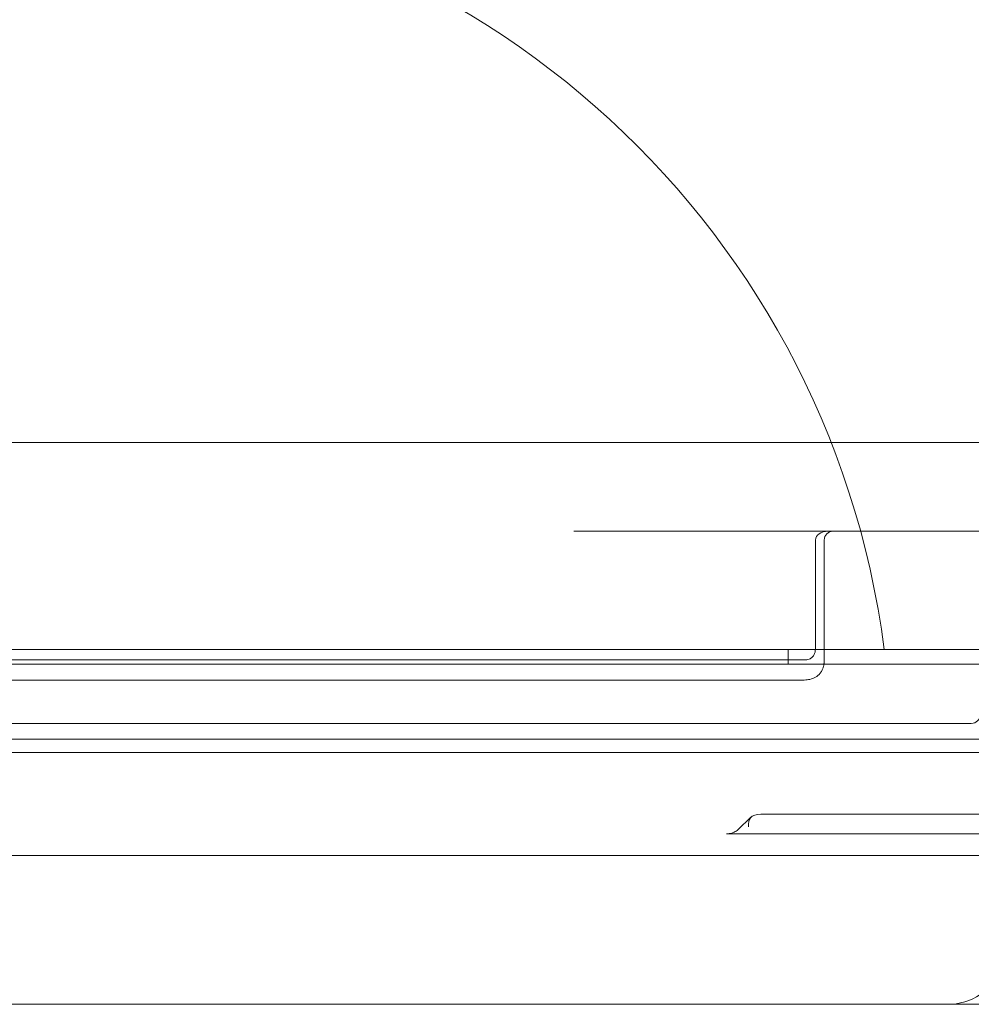
# Model space of a CAD drawing. Units: millimetres. Extents: x -2590 to 2570, y -1550 to 2570.
# Drawn here: x 510 to 832, y -205 to 128 of the extents above; entities that cross this region are included whole.
import ezdxf

# ---------------------------------------------------------------- set-up
doc = ezdxf.new("R2010")
doc.units = ezdxf.units.MM
doc.header["$MEASUREMENT"] = 0

msp = doc.modelspace()

# ---------------------------------------------------------------- linework, layer by layer
at = {"color": 0, "linetype": 'Continuous', "lineweight": 0}
for p, q in [((965, -15), (55, -15)), ((697.56, -45), (965, -45)), ((779.28, -83.98), (779.28, -48)), ((782.23, -88.68), (782.23, -48)), ((217.45, -85), (802.55, -85)), ((770, -90), (770, -85)), ((802.55, -85), (1105, -85)), ((245.19, -88.54), (774.81, -88.54)), ((791.19, -90), (228.81, -90)), ((824.87, -90), (1092.93, -90)), ((244.52, -95.32), (775.48, -95.32)), ((780.36, -93.54), (780.15, -93.73)), ((815, -110), (205, -110)), ((815, -110), (832, -110)), ((119.45, -115.37), (900.55, -115.37)), ((903.25, -119.88), (116.75, -119.88)), ((757.4, -141.75), (753.01, -145.97)), ((887.13, -140.71), (760.83, -140.71)), ((888.01, -147.34), (749.16, -147.34)), ((839.69, -154.63), (180.31, -154.63)), ((357.91, -205), (662.09, -205)), ((662.09, -205), (839.66, -205))]:
    msp.add_line(p, q, dxfattribs=at)
for centre, radius, start, end in [((510, -122.93), 295, 7.3871, 172.6129), ((785.23, -48), 3, 90, 180), ((832, -107), 3, -90, 0), ((824.02, -185), 20, -90, -56.6894)]:
    msp.add_arc(centre, radius, start, end, dxfattribs=at)
for centre, major_axis, ratio, start_param, end_param in [((783.45, -48), (-4.17, 0), 0.719187, -1.570796, 0), ((775.16, -83.98), (0, -7.44), 0.554164, 1.386176, 1.570796), ((758.41, -144.94), (0.35, -3.51), 0.522285, -2.673286, -1.622593), ((760.83, -142.61), (-3.85, 0), 0.491921, -1.570796, -0.394571)]:
    msp.add_ellipse(centre, major_axis=major_axis, ratio=ratio, start_param=start_param, end_param=end_param, dxfattribs=at)
at = {"color": 0, "linetype": 'Continuous', "lineweight": 0, "extrusion": (0, 0, -1)}
msp.add_ellipse((774.81, -84.54), major_axis=(7.68, 0), ratio=0.521286, start_param=1.423109, end_param=1.570796, dxfattribs=at)
at = {"color": 0, "linetype": 'Continuous', "lineweight": 0}
for points, knots in [([(779.21, -85.34), (779.18, -85.7), (779.1, -86.05), (778.84, -86.75), (778.65, -87.08), (778.13, -87.68), (777.81, -87.92), (776.98, -88.34), (776.47, -88.46), (775.94, -88.5)], [-0.5035516, -0.5035516, -0.5035516, -0.5035516, -0.3957557, -0.3957557, -0.2791703, -0.2791703, -0.157401, -0.157401, 0, 0, 0, 0]), ([(782.23, -88.68), (782.23, -89.02), (782.21, -89.36), (782.15, -89.8), (782.14, -89.9), (782.12, -90)], [-1.5707963, -1.5707963, -1.5707963, -1.5707963, -1.3507178, -1.3507178, -1.2853573, -1.2853573, -1.2853573, -1.2853573]), ([(782.12, -90), (782.08, -90.24), (782.03, -90.47), (781.89, -91.04), (781.78, -91.37), (781.5, -92.01), (781.33, -92.33), (780.91, -92.96), (780.66, -93.26), (780.36, -93.54)], [-1.2853573, -1.2853573, -1.2853573, -1.2853573, -1.1306392, -1.1306392, -0.9105606, -0.9105606, -0.690482, -0.690482, -0.4704035, -0.4704035, -0.4704035, -0.4704035]), ([(791.19, -90), (792.13, -90), (793.39, -90), (796.58, -90), (798.5, -90), (802.32, -90), (804.01, -90), (807.73, -90), (809.77, -90), (813.97, -90), (816.11, -90), (820.46, -90), (822.66, -90), (824.87, -90)], [0, 0, 0, 0, 1.152246, 1.152246, 2.304491, 2.304491, 3.075933, 3.075933, 3.847374, 3.847374, 4.547051, 4.547051, 5.208793, 5.208793, 5.208793, 5.208793]), ([(775.48, -95.32), (775.8, -95.32), (776.13, -95.31), (776.77, -95.24), (777.09, -95.18), (777.72, -95.03), (778.03, -94.94), (778.65, -94.7), (778.96, -94.56), (779.56, -94.21), (779.86, -94), (780.15, -93.73)], [-1.558955, -1.558955, -1.558955, -1.558955, -1.349485, -1.349485, -1.140014, -1.140014, -0.930544, -0.930544, -0.721074, -0.721074, -0.511604, -0.511604, -0.511604, -0.511604]), ([(749.16, -147.34), (749.48, -147.34), (749.79, -147.32), (750.4, -147.23), (750.7, -147.17), (751.27, -147), (751.54, -146.9), (752.04, -146.67), (752.27, -146.54), (752.68, -146.27), (752.86, -146.12), (753.01, -145.97)], [-4.712389, -4.712389, -4.712389, -4.712389, -4.5349506, -4.5349506, -4.3575123, -4.3575123, -4.1800739, -4.1800739, -4.0026356, -4.0026356, -3.8251972, -3.8251972, -3.8251972, -3.8251972])]:
    msp.add_open_spline(points, degree=3, knots=knots, dxfattribs=at)

doc.saveas('drawing.dxf')
